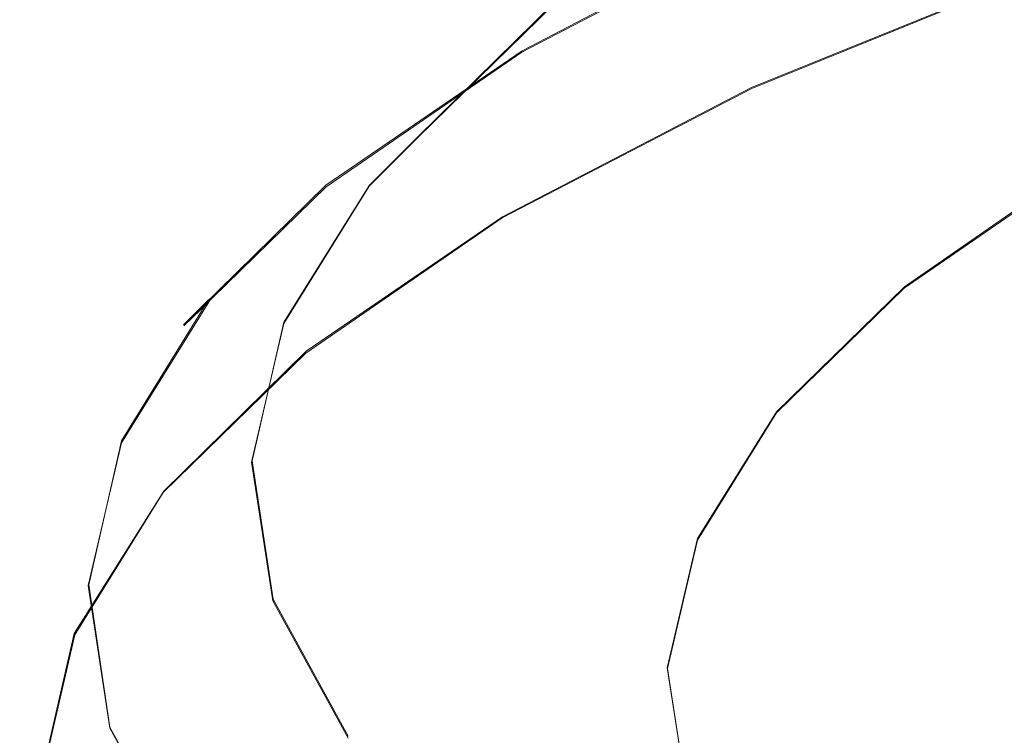
# Model space of a CAD drawing. Extents: x -47 to 101, y -281 to 0.
# Drawn here: x 11 to 19, y -270 to -264 of the extents above; entities that cross this region are included whole.
import ezdxf

# ---------------------------------------------------------------- set-up
doc = ezdxf.new("R2010")
doc.units = 0
doc.header["$LTSCALE"] = 500
doc.header["$MEASUREMENT"] = 0
doc.layers.add('DWXOUTLINES', color=7, linetype='Continuous')
doc.layers.add('FERRO_CHROM', color=7, linetype='Continuous')

msp = doc.modelspace()

# ---------------------------------------------------------------- linework, layer by layer
at = {"layer": 'DWXOUTLINES', "color": 0, "lineweight": 0}
for p, q in [((16.9, -263.51, 152.29), (15.02, -264.49, 156.11)), ((16.76, -264.77, 151.89), (19.05, -263.84, 148.27)), ((15.26, -264.13, 161), (14.23, -265.14, 164.95)), ((15.02, -264.49, 156.11), (13.53, -265.51, 160.09)), ((14.87, -265.75, 155.72), (16.76, -264.77, 151.89)), ((14.23, -265.14, 164.95), (13.86, -265.51, 164.77)), ((19.25, -265.36, 157.73), (17.92, -266.28, 161.3)), ((13.53, -265.51, 160.09), (12.45, -266.57, 164.2)), ((13.86, -265.51, 164.77), (13.21, -266.55, 168.83)), ((14.87, -265.75, 155.72), (13.38, -266.77, 159.72)), ((17.92, -266.28, 161.3), (16.95, -267.23, 164.99)), ((12.64, -266.38, 164.29), (11.98, -267.45, 168.46)), ((12.64, -266.38, 164.29), (12.45, -266.57, 164.2)), ((12.97, -267.6, 172.93), (13.21, -266.55, 168.83)), ((13.38, -266.77, 159.72), (12.3, -267.83, 163.84)), ((16.95, -267.23, 164.99), (16.35, -268.19, 168.75)), ((11.98, -267.45, 168.46), (11.73, -268.54, 172.68)), ((13.13, -268.65, 177.03), (12.97, -267.6, 172.93)), ((12.3, -267.83, 163.84), (11.62, -268.91, 168.05)), ((16.12, -269.17, 172.55), (16.35, -268.19, 168.75)), ((11.89, -269.62, 176.9), (11.73, -268.54, 172.68)), ((13.7, -269.69, 181.09), (13.13, -268.65, 177.03)), ((11.37, -270, 172.3), (11.62, -268.91, 168.05)), ((16.27, -270.14, 176.35), (16.12, -269.17, 172.55)), ((12.48, -270.69, 181.08), (11.89, -269.62, 176.9))]:
    msp.add_line(p, q, dxfattribs=at)
at = {"layer": 'FERRO_CHROM', "lineweight": 0}
for points, invisible_edges in [([(15.4524, -262.1855, 174.3405), (15.1466, -263.3345, 174.0435), (15.2993, -264.3332, 177.9369), (15.604, -263.1767, 178.2048)], 15), ([(15.3793, -262.3361, 170.1509), (15.0559, -263.3962, 169.8436), (14.8212, -264.4026, 173.7671), (15.1466, -263.3345, 174.0435)], 15), ([(15.0559, -263.3962, 169.8436), (15.6748, -262.3999, 165.9596), (15.3358, -263.3246, 165.65), (14.7116, -264.3292, 169.5667)], 15), ([(18.894, -263.3503, 170.275), (18.4866, -264.2986, 169.9872), (19.0539, -263.3857, 166.4279), (19.4551, -262.4471, 166.7543)], 15), ([(18.6628, -264.8425, 189.6225), (18.9139, -263.6429, 189.8252), (17.6077, -262.7222, 186.236), (17.3478, -263.9157, 186.0091)], 15), ([(16.425, -262.9601, 182.2835), (16.1424, -264.1584, 182.032), (17.0717, -265.1208, 185.7842), (17.3478, -263.9157, 186.0091)], 15), ([(14.6022, -264.6765, 165.1467), (14.9751, -264.0758, 165.3803), (15.9915, -263.0826, 161.5083), (15.6278, -263.6743, 161.2396)], 15), ([(14.902, -264.4968, 160.7951), (15.2616, -264.138, 161.0028), (16.6859, -263.1577, 157.1811), (16.3389, -263.5078, 156.9397)], 13), ([(15.4267, -264.1621, 156.3734), (17.2939, -263.193, 152.5953), (17.0733, -263.351, 152.4309), (15.1955, -264.3256, 156.2305)], 15), ([(15.604, -263.1767, 178.2048), (15.2993, -264.3332, 177.9369), (15.8418, -265.3223, 181.7929), (16.1424, -264.1584, 182.032)], 15), ([(14.3454, -265.0894, 169.3316), (14.7116, -264.3292, 169.5667), (15.3358, -263.3246, 165.65), (14.9751, -264.0758, 165.3803)], 15), ([(15.1466, -263.3345, 174.0435), (14.8212, -264.4026, 173.7671), (14.9752, -265.4092, 177.6915), (15.2993, -264.3332, 177.9369)], 15), ([(15.0157, -264.5004, 156.1071), (15.1955, -264.3256, 156.2305), (17.0733, -263.351, 152.4309), (16.9017, -263.5215, 152.2908)], 15), ([(18.9163, -263.3039, 148.3141), (18.9228, -263.4672, 148.2768), (16.6237, -264.399, 151.9096), (16.6168, -264.2359, 151.9476)], 15), ([(18.894, -263.3503, 170.275), (18.6813, -264.2625, 173.8315), (18.2716, -265.2209, 173.5827), (18.4866, -264.2986, 169.9872)], 15), ([(18.6737, -264.2473, 166.1258), (18.3187, -265.0167, 165.8526), (19.2524, -264.1042, 162.2956), (19.5987, -263.3434, 162.6021)], 15), ([(15.0559, -263.3962, 169.8436), (14.7116, -264.3292, 169.5667), (14.4751, -265.3441, 173.5231), (14.8212, -264.4026, 173.7671)], 15), ([(18.4866, -264.2986, 169.9872), (18.1006, -265.1696, 169.7216), (18.6737, -264.2473, 166.1258), (19.0539, -263.3857, 166.4279)], 15), ([(18.9228, -263.4672, 148.2768), (18.9504, -263.6154, 148.2581), (16.653, -264.5465, 151.8882), (16.6237, -264.399, 151.9096)], 15), ([(14.902, -264.4968, 160.7951), (16.3389, -263.5078, 156.9397), (16.0074, -263.7765, 156.726), (14.5585, -264.7737, 160.6135)], 15), ([(14.8825, -264.6821, 156.0024), (15.0157, -264.5004, 156.1071), (16.9017, -263.5215, 152.2908), (16.7747, -263.7, 152.1737)], 13), ([(18.9504, -263.6154, 148.2581), (18.9948, -263.7437, 148.2564), (16.7002, -264.6737, 151.8821), (16.653, -264.5465, 151.8882)], 15), ([(20.3455, -265.7331, 193.0942), (20.5853, -264.5273, 193.2736), (18.9139, -263.6429, 189.8252), (18.6628, -264.8425, 189.6225)], 15), ([(14.2266, -265.1493, 164.9453), (14.6022, -264.6765, 165.1467), (15.6278, -263.6743, 161.2396), (15.2616, -264.138, 161.0028)], 15), ([(14.7915, -264.866, 155.9154), (14.8825, -264.6821, 156.0024), (16.7747, -263.7, 152.1737), (16.6879, -263.8817, 152.0783)], 15), ([(14.5585, -264.7737, 160.6135), (16.0074, -263.7765, 156.726), (15.7003, -263.9868, 156.5379), (14.2404, -264.9917, 160.4552)], 15), ([(19.052, -263.8473, 148.2699), (16.7609, -264.7758, 151.89), (16.7002, -264.6737, 151.8821), (18.9948, -263.7437, 148.2564)], 15), ([(19.124, -263.9291, 148.2993), (16.8374, -264.8559, 151.9124), (16.7609, -264.7758, 151.89), (19.052, -263.8473, 148.2699)], 11), ([(18.6501, -265.2899, 161.7976), (19.9562, -264.3909, 158.2931), (20.2311, -263.8661, 158.5478), (18.9349, -264.7582, 162.0257)], 15), ([(14.7379, -265.0474, 155.8455), (14.7915, -264.866, 155.9154), (16.6879, -263.8817, 152.0783), (16.6367, -264.0619, 152.0034)], 15), ([(19.213, -263.9921, 148.3455), (16.9319, -264.9167, 151.9499), (16.8374, -264.8559, 151.9124), (19.124, -263.9291, 148.2993)], 15), ([(18.6628, -264.8425, 189.6225), (17.3478, -263.9157, 186.0091), (17.0717, -265.1208, 185.7842), (18.3961, -266.0543, 189.4233)], 15), ([(14.2404, -264.9917, 160.4552), (15.7003, -263.9868, 156.5379), (15.4267, -264.1621, 156.3734), (13.9569, -265.1738, 160.3173)], 15), ([(19.3211, -264.0392, 148.4091), (17.0467, -264.9611, 152.003), (16.9319, -264.9167, 151.9499), (19.213, -263.9921, 148.3455)], 15), ([(13.9668, -265.6992, 169.1338), (14.3454, -265.0894, 169.3316), (14.9751, -264.0758, 165.3803), (14.6022, -264.6765, 165.1467)], 15), ([(14.7379, -265.0474, 155.8455), (16.6367, -264.0619, 152.0034), (16.6168, -264.2359, 151.9476), (14.717, -265.222, 155.7916)], 15), ([(19.3211, -264.0392, 148.4091), (19.4504, -264.0734, 148.4909), (17.184, -264.992, 152.0721), (17.0467, -264.9611, 152.003)], 15), ([(19.4504, -264.0734, 148.4909), (19.6031, -264.0976, 148.5917), (17.3461, -265.0124, 152.158), (17.184, -264.992, 152.0721)], 15), ([(19.6031, -264.0976, 148.5917), (19.7813, -264.1147, 148.7121), (17.5353, -265.0251, 152.261), (17.3461, -265.0124, 152.158)], 15), ([(13.9569, -265.1738, 160.3173), (15.4267, -264.1621, 156.3734), (15.1955, -264.3256, 156.2305), (13.7173, -265.343, 160.1968)], 15), ([(13.858, -265.5169, 164.7723), (14.2266, -265.1493, 164.9453), (15.2616, -264.138, 161.0028), (14.902, -264.4968, 160.7951)], 13), ([(16.1424, -264.1584, 182.032), (15.8418, -265.3223, 181.7929), (16.7781, -266.292, 185.5733), (17.0717, -265.1208, 185.7842)], 15), ([(19.7813, -264.1147, 148.7121), (19.9871, -264.1278, 148.8529), (17.7539, -265.0329, 152.3817), (17.5353, -265.0251, 152.261)], 15), ([(20.2227, -264.1396, 149.0149), (18.004, -265.0388, 152.5207), (17.7539, -265.0329, 152.3817), (19.9871, -264.1278, 148.8529)], 15), ([(18.3187, -265.0167, 165.8526), (17.9931, -265.6784, 165.6134), (18.9349, -264.7582, 162.0257), (19.2524, -264.1042, 162.2956)], 15), ([(20.4813, -264.1489, 149.1937), (18.2787, -265.0416, 152.6742), (18.004, -265.0388, 152.5207), (20.2227, -264.1396, 149.0149)], 15), ([(20.7563, -264.1541, 149.385), (18.5706, -265.04, 152.8386), (18.2787, -265.0416, 152.6742), (20.4813, -264.1489, 149.1937)], 15), ([(21.0408, -264.1539, 149.5843), (18.8727, -265.0327, 153.0101), (18.5706, -265.04, 152.8386), (20.7563, -264.1541, 149.385)], 15), ([(14.717, -265.222, 155.7916), (16.6168, -264.2359, 151.9476), (16.6237, -264.399, 151.9096), (14.7243, -265.3849, 155.753)], 15), ([(18.1006, -265.1696, 169.7216), (17.7402, -265.9478, 169.4826), (18.3187, -265.0167, 165.8526), (18.6737, -264.2473, 166.1258)], 15), ([(18.4866, -264.2986, 169.9872), (18.2716, -265.2209, 173.5827), (17.8834, -266.1013, 173.354), (18.1006, -265.1696, 169.7216)], 15), ([(18.6813, -264.2625, 173.8315), (18.8209, -265.175, 177.3888), (18.4127, -266.1433, 177.1789), (18.2716, -265.2209, 173.5827)], 15), ([(13.5309, -265.5223, 160.0909), (13.7173, -265.343, 160.1968), (15.1955, -264.3256, 156.2305), (15.0157, -264.5004, 156.1071)], 15), ([(14.3454, -265.0894, 169.3316), (14.1067, -266.1132, 173.323), (14.4751, -265.3441, 173.5231), (14.7116, -264.3292, 169.5667)], 15), ([(14.7243, -265.3849, 155.753), (16.6237, -264.399, 151.9096), (16.653, -264.5465, 151.8882), (14.755, -265.5316, 155.7287)], 15), ([(15.2993, -264.3332, 177.9369), (14.9752, -265.4092, 177.6915), (15.5219, -266.4062, 181.5781), (15.8418, -265.3223, 181.7929)], 15), ([(18.3906, -265.7133, 161.6055), (19.7057, -264.8082, 158.0767), (19.9562, -264.3909, 158.2931), (18.6501, -265.2899, 161.7976)], 15), ([(14.8212, -264.4026, 173.7671), (14.4751, -265.3441, 173.5231), (14.6303, -266.3592, 177.4803), (14.9752, -265.4092, 177.6915)], 15), ([(13.393, -265.7072, 159.999), (13.5309, -265.5223, 160.0909), (15.0157, -264.5004, 156.1071), (14.8825, -264.6821, 156.0024)], 13), ([(13.858, -265.5169, 164.7723), (14.902, -264.4968, 160.7951), (14.5585, -264.7737, 160.6135), (13.5058, -265.8024, 164.6239)], 15), ([(14.755, -265.5316, 155.7287), (16.653, -264.5465, 151.8882), (16.7002, -264.6737, 151.8821), (14.8045, -265.6576, 155.718)], 15), ([(13.2987, -265.8934, 159.9209), (13.393, -265.7072, 159.999), (14.8825, -264.6821, 156.0024), (14.7915, -264.866, 155.9154)], 15), ([(13.5855, -266.1812, 168.9685), (13.9668, -265.6992, 169.1338), (14.6022, -264.6765, 165.1467), (14.2266, -265.1493, 164.9453)], 15), ([(14.8681, -265.7583, 155.72), (14.8045, -265.6576, 155.718), (16.7002, -264.6737, 151.8821), (16.7609, -264.7758, 151.89)], 15), ([(17.7011, -266.2172, 165.4129), (18.6501, -265.2899, 161.7976), (18.9349, -264.7582, 162.0257), (17.9931, -265.6784, 165.6134)], 15), ([(13.5058, -265.8024, 164.6239), (14.5585, -264.7737, 160.6135), (14.2404, -264.9917, 160.4552), (13.1796, -266.0282, 164.4963)], 15), ([(14.9482, -265.8364, 155.735), (14.8681, -265.7583, 155.72), (16.7609, -264.7758, 151.89), (16.8374, -264.8559, 151.9124)], 13), ([(18.1487, -266.0425, 161.4432), (19.4723, -265.1316, 157.8918), (19.7057, -264.8082, 158.0767), (18.3906, -265.7133, 161.6055)], 15), ([(20.3455, -265.7331, 193.0942), (18.6628, -264.8425, 189.6225), (18.3961, -266.0543, 189.4233), (20.0908, -266.9511, 192.9197)], 15), ([(18.8012, -265.6761, 157.4589), (18.5629, -265.7617, 157.3329), (20.2861, -264.8673, 153.8462), (20.5134, -264.7875, 153.9944)], 15), ([(13.2431, -266.0762, 159.8562), (13.2987, -265.8934, 159.9209), (14.7915, -264.866, 155.9154), (14.7379, -265.0474, 155.8455)], 15), ([(15.0473, -265.8948, 155.7633), (14.9482, -265.8364, 155.735), (16.8374, -264.8559, 151.9124), (16.9319, -264.9167, 151.9499)], 15), ([(15.1676, -265.9363, 155.8051), (15.0473, -265.8948, 155.7633), (16.9319, -264.9167, 151.9499), (17.0467, -264.9611, 152.003)], 15), ([(18.0207, -265.8715, 157.0679), (19.7688, -264.9642, 153.5309), (20.0402, -264.9217, 153.6942), (18.3052, -265.8222, 157.2048)], 15), ([(18.5629, -265.7617, 157.3329), (18.3052, -265.8222, 157.2048), (20.0402, -264.9217, 153.6942), (20.2861, -264.8673, 153.8462)], 15), ([(13.1796, -266.0282, 164.4963), (14.2404, -264.9917, 160.4552), (13.9569, -265.1738, 160.3173), (12.8889, -266.2173, 164.3858)], 15), ([(15.1676, -265.9363, 155.8051), (17.0467, -264.9611, 152.003), (17.184, -264.992, 152.0721), (15.3115, -265.9639, 155.8609)], 15), ([(15.3115, -265.9639, 155.8609), (17.184, -264.992, 152.0721), (17.3461, -265.0124, 152.158), (15.4814, -265.9802, 155.931)], 15), ([(17.4014, -265.9405, 156.7797), (19.1779, -265.0184, 153.1851), (19.4789, -264.996, 153.3599), (17.7169, -265.9105, 156.9252)], 15), ([(17.7169, -265.9105, 156.9252), (19.4789, -264.996, 153.3599), (19.7688, -264.9642, 153.5309), (18.0207, -265.8715, 157.0679)], 15), ([(13.2431, -266.0762, 159.8562), (14.7379, -265.0474, 155.8455), (14.717, -265.222, 155.7916), (13.2215, -266.2513, 159.8043)], 15), ([(15.4814, -265.9802, 155.931), (17.3461, -265.0124, 152.158), (17.5353, -265.0251, 152.261), (15.6798, -265.9881, 156.0156)], 15), ([(15.6798, -265.9881, 156.0156), (17.5353, -265.0251, 152.261), (17.7539, -265.0329, 152.3817), (15.9088, -265.9905, 156.115)], 15), ([(16.171, -265.9902, 156.2296), (15.9088, -265.9905, 156.115), (17.7539, -265.0329, 152.3817), (18.004, -265.0388, 152.5207)], 15), ([(16.4589, -265.9861, 156.3564), (16.171, -265.9902, 156.2296), (18.004, -265.0388, 152.5207), (18.2787, -265.0416, 152.6742)], 15), ([(16.7648, -265.9772, 156.4923), (16.4589, -265.9861, 156.3564), (18.2787, -265.0416, 152.6742), (18.5706, -265.04, 152.8386)], 15), ([(17.0815, -265.9623, 156.6344), (16.7648, -265.9772, 156.4923), (18.5706, -265.04, 152.8386), (18.8727, -265.0327, 153.0101)], 15), ([(17.0815, -265.9623, 156.6344), (18.8727, -265.0327, 153.0101), (19.1779, -265.0184, 153.1851), (17.4014, -265.9405, 156.7797)], 15), ([(17.7402, -265.9478, 169.4826), (17.4096, -266.6176, 169.2747), (17.9931, -265.6784, 165.6134), (18.3187, -265.0167, 165.8526)], 15), ([(13.9668, -265.6992, 169.1338), (13.7259, -266.7323, 173.1614), (14.1067, -266.1132, 173.323), (14.3454, -265.0894, 169.3316)], 15), ([(18.3961, -266.0543, 189.4233), (17.0717, -265.1208, 185.7842), (16.7781, -266.292, 185.5733), (18.1124, -267.2325, 189.2398)], 15), ([(17.9169, -266.2914, 161.3048), (19.2486, -265.3748, 157.7317), (19.4723, -265.1316, 157.8918), (18.1487, -266.0425, 161.4432)], 13), ([(12.8889, -266.2173, 164.3858), (13.9569, -265.1738, 160.3173), (13.7173, -265.343, 160.1968), (12.6432, -266.3925, 164.2884)], 15), ([(13.2112, -266.558, 168.8309), (13.5855, -266.1812, 168.9685), (14.2266, -265.1493, 164.9453), (13.858, -265.5169, 164.7723)], 11), ([(18.1006, -265.1696, 169.7216), (17.8834, -266.1013, 173.354), (17.5209, -266.8883, 173.1494), (17.7402, -265.9478, 169.4826)], 15), ([(18.2716, -265.2209, 173.5827), (18.4127, -266.1433, 177.1789), (18.0259, -267.0333, 176.9871), (17.8834, -266.1013, 173.354)], 15), ([(18.8209, -265.175, 177.3888), (19.3165, -266.0786, 180.9119), (18.9138, -267.0569, 180.7406), (18.4127, -266.1433, 177.1789)], 15), ([(13.2215, -266.2513, 159.8043), (14.717, -265.222, 155.7916), (14.7243, -265.3849, 155.753), (13.229, -266.414, 159.765)], 15), ([(17.435, -266.6471, 165.2458), (18.3906, -265.7133, 161.6055), (18.6501, -265.2899, 161.7976), (17.7011, -266.2172, 165.4129)], 15), ([(12.4521, -266.5764, 164.2004), (12.6432, -266.3925, 164.2884), (13.7173, -265.343, 160.1968), (13.5309, -265.5223, 160.0909)], 15), ([(14.1067, -266.1132, 173.323), (14.2633, -267.1372, 177.3154), (14.6303, -266.3592, 177.4803), (14.4751, -265.3441, 173.5231)], 15), ([(15.8418, -265.3223, 181.7929), (15.5219, -266.4062, 181.5781), (16.4657, -267.3836, 185.3886), (16.7781, -266.292, 185.5733)], 15), ([(13.229, -266.414, 159.765), (14.7243, -265.3849, 155.753), (14.755, -265.5316, 155.7287), (13.2608, -266.56, 159.7378)], 15), ([(14.9752, -265.4092, 177.6915), (14.6303, -266.3592, 177.4803), (15.1816, -267.3644, 181.3996), (15.5219, -266.4062, 181.5781)], 15), ([(17.9169, -266.2914, 161.3048), (17.6876, -266.4738, 161.1842), (19.0273, -265.5518, 157.5896), (19.2486, -265.3748, 157.7317)], 7), ([(13.2112, -266.558, 168.8309), (13.858, -265.5169, 164.7723), (13.5058, -265.8024, 164.6239), (12.8536, -266.8521, 168.7164)], 14), ([(12.3107, -266.7648, 164.1219), (12.4521, -266.5764, 164.2004), (13.5309, -265.5223, 160.0909), (13.393, -265.7072, 159.999)], 13), ([(13.2608, -266.56, 159.7378), (14.755, -265.5316, 155.7287), (14.8045, -265.6576, 155.718), (13.3121, -266.6848, 159.7223)], 15), ([(17.6876, -266.4738, 161.1842), (17.4533, -266.6038, 161.0755), (18.8012, -265.6761, 157.4589), (19.0273, -265.5518, 157.5896)], 15), ([(13.378, -266.7838, 159.7181), (13.3121, -266.6848, 159.7223), (14.8045, -265.6576, 155.718), (14.8681, -265.7583, 155.72)], 15), ([(12.214, -266.9533, 164.0529), (12.3107, -266.7648, 164.1219), (13.393, -265.7072, 159.999), (13.2987, -265.8934, 159.9209)], 15), ([(13.5855, -266.1812, 168.9685), (13.3424, -267.2237, 173.0325), (13.7259, -266.7323, 173.1614), (13.9668, -265.6992, 169.1338)], 15), ([(17.1131, -267.1635, 169.1022), (17.7011, -266.2172, 165.4129), (17.9931, -265.6784, 165.6134), (17.4096, -266.6176, 169.2747)], 15), ([(17.1869, -266.9823, 165.1069), (18.1487, -266.0425, 161.4432), (18.3906, -265.7133, 161.6055), (17.435, -266.6471, 165.2458)], 15), ([(17.4533, -266.6038, 161.0755), (17.2064, -266.6953, 160.9726), (18.5629, -265.7617, 157.3329), (18.8012, -265.6761, 157.4589)], 15), ([(12.8536, -266.8521, 168.7164), (13.5058, -265.8024, 164.6239), (13.1796, -266.0282, 164.4963), (12.5224, -267.086, 168.6202)], 15), ([(13.4611, -266.8599, 159.7253), (13.378, -266.7838, 159.7181), (14.8681, -265.7583, 155.72), (14.9482, -265.8364, 155.735)], 13), ([(17.2064, -266.6953, 160.9726), (16.9394, -266.7623, 160.8695), (18.3052, -265.8222, 157.2048), (18.5629, -265.7617, 157.3329)], 15), ([(12.157, -267.1375, 163.9935), (12.214, -266.9533, 164.0529), (13.2987, -265.8934, 159.9209), (13.2431, -266.0762, 159.8562)], 15), ([(13.5637, -266.9159, 159.7439), (13.4611, -266.8599, 159.7253), (14.9482, -265.8364, 155.735), (15.0473, -265.8948, 155.7633)], 15), ([(16.3298, -266.8652, 160.647), (17.7169, -265.9105, 156.9252), (18.0207, -265.8715, 157.0679), (16.6446, -266.8186, 160.7602)], 15), ([(16.6446, -266.8186, 160.7602), (18.0207, -265.8715, 157.0679), (18.3052, -265.8222, 157.2048), (16.9394, -266.7623, 160.8695)], 15), ([(13.6884, -266.9544, 159.7742), (13.5637, -266.9159, 159.7439), (15.0473, -265.8948, 155.7633), (15.1676, -265.9363, 155.8051)], 15), ([(13.6884, -266.9544, 159.7742), (15.1676, -265.9363, 155.8051), (15.3115, -265.9639, 155.8609), (13.8375, -266.9784, 159.816)], 15), ([(13.8375, -266.9784, 159.816), (15.3115, -265.9639, 155.8609), (15.4814, -265.9802, 155.931), (14.0136, -266.9904, 159.8696)], 15), ([(15.6715, -266.9328, 160.4178), (15.3434, -266.9555, 160.3064), (16.7648, -265.9772, 156.4923), (17.0815, -265.9623, 156.6344)], 15), ([(15.6715, -266.9328, 160.4178), (17.0815, -265.9623, 156.6344), (17.4014, -265.9405, 156.7797), (16.0029, -266.903, 160.5321)], 15), ([(16.0029, -266.903, 160.5321), (17.4014, -265.9405, 156.7797), (17.7169, -265.9105, 156.9252), (16.3298, -266.8652, 160.647)], 15), ([(17.7402, -265.9478, 169.4826), (17.5209, -266.8883, 173.1494), (17.1884, -267.5662, 172.9731), (17.4096, -266.6176, 169.2747)], 15), ([(12.5224, -267.086, 168.6202), (13.1796, -266.0282, 164.4963), (12.8889, -266.2173, 164.3858), (12.2272, -267.2823, 168.5376)], 15), ([(14.0136, -266.9904, 159.8696), (15.4814, -265.9802, 155.931), (15.6798, -265.9881, 156.0156), (14.2191, -266.9935, 159.9349)], 15), ([(14.2191, -266.9935, 159.9349), (15.6798, -265.9881, 156.0156), (15.9088, -265.9905, 156.115), (14.4564, -266.9901, 160.0121)], 15), ([(14.7281, -266.9833, 160.1013), (14.4564, -266.9901, 160.0121), (15.9088, -265.9905, 156.115), (16.171, -265.9902, 156.2296)], 15), ([(15.0263, -266.9721, 160.2001), (14.7281, -266.9833, 160.1013), (16.171, -265.9902, 156.2296), (16.4589, -265.9861, 156.3564)], 15), ([(15.3434, -266.9555, 160.3064), (15.0263, -266.9721, 160.2001), (16.4589, -265.9861, 156.3564), (16.7648, -265.9772, 156.4923)], 15), ([(16.9493, -267.2368, 164.9909), (17.9169, -266.2914, 161.3048), (18.1487, -266.0425, 161.4432), (17.1869, -266.9823, 165.1069)], 15), ([(12.157, -267.1375, 163.9935), (13.2431, -266.0762, 159.8562), (13.2215, -266.2513, 159.8043), (12.1349, -267.313, 163.9438)], 15), ([(13.7259, -266.7323, 173.1614), (13.8839, -267.7657, 177.1899), (14.2633, -267.1372, 177.3154), (14.1067, -266.1132, 173.323)], 15), ([(17.8834, -266.1013, 173.354), (18.0259, -267.0333, 176.9871), (17.6648, -267.8291, 176.817), (17.5209, -266.8883, 173.1494)], 15), ([(20.0908, -266.9511, 192.9197), (18.3961, -266.0543, 189.4233), (18.1124, -267.2325, 189.2398), (19.8199, -268.1361, 192.7626)], 15), ([(13.2112, -266.558, 168.8309), (12.966, -267.6096, 172.9308), (13.3424, -267.2237, 173.0325), (13.5855, -266.1812, 168.9685)], 15), ([(18.4127, -266.1433, 177.1789), (18.9138, -267.0569, 180.7406), (18.5321, -267.9563, 180.5854), (18.0259, -267.0333, 176.9871)], 15), ([(12.2272, -267.2823, 168.5376), (12.8889, -266.2173, 164.3858), (12.6432, -266.3925, 164.2884), (11.9778, -267.4635, 168.4638)], 15), ([(12.1349, -267.313, 163.9438), (13.2215, -266.2513, 159.8043), (13.229, -266.414, 159.765), (12.1426, -267.4756, 163.9037)], 15), ([(16.8429, -267.6, 168.9607), (17.435, -266.6471, 165.2458), (17.7011, -266.2172, 165.4129), (17.1131, -267.1635, 169.1022)], 15), ([(18.1124, -267.2325, 189.2398), (16.7781, -266.292, 185.5733), (16.4657, -267.3836, 185.3886), (17.8107, -268.3315, 189.0842)], 15), ([(16.9493, -267.2368, 164.9909), (16.7142, -267.425, 164.8925), (17.6876, -266.4738, 161.1842), (17.9169, -266.2914, 161.3048)], 7), ([(11.7838, -267.6522, 168.3942), (11.9778, -267.4635, 168.4638), (12.6432, -266.3925, 164.2884), (12.4521, -266.5764, 164.2004)], 9), ([(12.1426, -267.4756, 163.9037), (13.229, -266.414, 159.765), (13.2608, -266.56, 159.7378), (12.1752, -267.6208, 163.8734)], 15), ([(14.2633, -267.1372, 177.3154), (14.8195, -268.1515, 181.2693), (15.1816, -267.3644, 181.3996), (14.6303, -266.3592, 177.4803)], 15), ([(15.5219, -266.4062, 181.5781), (15.1816, -267.3644, 181.3996), (16.1333, -268.3501, 185.242), (16.4657, -267.3836, 185.3886)], 15), ([(16.7142, -267.425, 164.8925), (16.4739, -267.5608, 164.8063), (17.4533, -266.6038, 161.0755), (17.6876, -266.4738, 161.1842)], 15), ([(12.1752, -267.6208, 163.8734), (13.2608, -266.56, 159.7378), (13.3121, -266.6848, 159.7223), (12.2278, -267.7443, 163.853)], 15), ([(13.2112, -266.558, 168.8309), (12.8536, -266.8521, 168.7164), (12.6064, -267.9125, 172.8504), (12.966, -267.6096, 172.9308)], 7), ([(11.6402, -267.844, 168.3293), (11.7838, -267.6522, 168.3942), (12.4521, -266.5764, 164.2004), (12.3107, -266.7648, 164.1219)], 15), ([(16.4739, -267.5608, 164.8063), (16.2208, -267.6584, 164.7273), (17.2064, -266.6953, 160.9726), (17.4533, -266.6038, 161.0755)], 15), ([(17.1131, -267.1635, 169.1022), (17.4096, -266.6176, 169.2747), (17.1884, -267.5662, 172.9731), (16.8903, -268.1194, 172.829)], 15), ([(12.2954, -267.8417, 163.8424), (12.2278, -267.7443, 163.853), (13.3121, -266.6848, 159.7223), (13.378, -266.7838, 159.7181)], 15), ([(16.2208, -267.6584, 164.7273), (15.947, -267.732, 164.6499), (16.9394, -266.7623, 160.8695), (17.2064, -266.6953, 160.9726)], 15), ([(16.5911, -267.9413, 168.8456), (17.1869, -266.9823, 165.1069), (17.435, -266.6471, 165.2458), (16.8429, -267.6, 168.9607)], 15), ([(11.542, -268.0349, 168.2696), (11.6402, -267.844, 168.3293), (12.3107, -266.7648, 164.1219), (12.214, -266.9533, 164.0529)], 15), ([(12.3805, -267.9158, 163.8416), (12.2954, -267.8417, 163.8424), (13.378, -266.7838, 159.7181), (13.4611, -266.8599, 159.7253)], 13), ([(13.3424, -267.2237, 173.0325), (13.5019, -268.2664, 177.0975), (13.8839, -267.7657, 177.1899), (13.7259, -266.7323, 173.1614)], 15), ([(15.6447, -267.7956, 164.5691), (16.6446, -266.8186, 160.7602), (16.9394, -266.7623, 160.8695), (15.947, -267.732, 164.6499)], 15), ([(12.8536, -266.8521, 168.7164), (12.5224, -267.086, 168.6202), (12.2733, -268.1546, 172.7859), (12.6064, -267.9125, 172.8504)], 15), ([(12.4857, -267.9692, 163.8503), (12.3805, -267.9158, 163.8416), (13.4611, -266.8599, 159.7253), (13.5637, -266.9159, 159.7439)], 15), ([(15.322, -267.85, 164.4863), (16.3298, -266.8652, 160.647), (16.6446, -266.8186, 160.7602), (15.6447, -267.7956, 164.5691)], 15), ([(12.6135, -268.0047, 163.8685), (12.4857, -267.9692, 163.8503), (13.5637, -266.9159, 159.7439), (13.6884, -266.9544, 159.7742)], 15), ([(14.6469, -267.9339, 164.3207), (14.3105, -267.9648, 164.241), (15.3434, -266.9555, 160.3064), (15.6715, -266.9328, 160.4178)], 15), ([(14.6469, -267.9339, 164.3207), (15.6715, -266.9328, 160.4178), (16.0029, -266.903, 160.5321), (14.9867, -267.8959, 164.403)], 15), ([(14.9867, -267.8959, 164.403), (16.0029, -266.903, 160.5321), (16.3298, -266.8652, 160.647), (15.322, -267.85, 164.4863)], 15), ([(17.5209, -266.8883, 173.1494), (17.6648, -267.8291, 176.817), (17.3335, -268.5151, 176.6723), (17.1884, -267.5662, 172.9731)], 15), ([(11.4842, -268.2205, 168.2157), (11.542, -268.0349, 168.2696), (12.214, -266.9533, 164.0529), (12.157, -267.1375, 163.9935)], 15), ([(12.6135, -268.0047, 163.8685), (13.6884, -266.9544, 159.7742), (13.8375, -266.9784, 159.816), (12.7665, -268.0249, 163.896)], 15), ([(12.7665, -268.0249, 163.896), (13.8375, -266.9784, 159.816), (14.0136, -266.9904, 159.8696), (12.947, -268.0326, 163.9325)], 15), ([(12.947, -268.0326, 163.9325), (14.0136, -266.9904, 159.8696), (14.2191, -266.9935, 159.9349), (13.1577, -268.0305, 163.978)], 15), ([(13.1577, -268.0305, 163.978), (14.2191, -266.9935, 159.9349), (14.4564, -266.9901, 160.0121), (13.4011, -268.0213, 164.0323)], 15), ([(13.6796, -268.0078, 164.0952), (13.4011, -268.0213, 164.0323), (14.4564, -266.9901, 160.0121), (14.7281, -266.9833, 160.1013)], 15), ([(13.9854, -267.9892, 164.1653), (13.6796, -268.0078, 164.0952), (14.7281, -266.9833, 160.1013), (15.0263, -266.9721, 160.2001)], 15), ([(14.3105, -267.9648, 164.241), (13.9854, -267.9892, 164.1653), (15.0263, -266.9721, 160.2001), (15.3434, -266.9555, 160.3064)], 15), ([(16.3498, -268.2017, 168.7524), (16.9493, -267.2368, 164.9909), (17.1869, -266.9823, 165.1069), (16.5911, -267.9413, 168.8456)], 15), ([(12.5224, -267.086, 168.6202), (12.2272, -267.2823, 168.5376), (11.9764, -268.3581, 172.7315), (12.2733, -268.1546, 172.7859)], 15), ([(18.0259, -267.0333, 176.9871), (18.5321, -267.9563, 180.5854), (18.1758, -268.7609, 180.4495), (17.6648, -267.8291, 176.817)], 15), ([(18.9138, -267.0569, 180.7406), (19.7786, -267.9526, 184.2324), (19.4058, -268.8611, 184.1131), (18.5321, -267.9563, 180.5854)], 15), ([(11.4842, -268.2205, 168.2157), (12.157, -267.1375, 163.9935), (12.1349, -267.313, 163.9438), (11.4616, -268.3965, 168.168)], 15), ([(13.8839, -267.7657, 177.1899), (14.4452, -268.7891, 181.1798), (14.8195, -268.1515, 181.2693), (14.2633, -267.1372, 177.3154)], 15), ([(16.8429, -267.6, 168.9607), (17.1131, -267.1635, 169.1022), (16.8903, -268.1194, 172.829), (16.6185, -268.5626, 172.7133)], 15), ([(12.966, -267.6096, 172.9308), (13.1269, -268.6615, 177.0316), (13.5019, -268.2664, 177.0975), (13.3424, -267.2237, 173.0325)], 15), ([(16.3498, -268.2017, 168.7524), (16.1111, -268.3956, 168.6766), (16.7142, -267.425, 164.8925), (16.9493, -267.2368, 164.9909)], 7), ([(19.8199, -268.1361, 192.7626), (18.1124, -267.2325, 189.2398), (17.8107, -268.3315, 189.0842), (19.5317, -269.2423, 192.6349)], 15), ([(11.4616, -268.3965, 168.168), (12.1349, -267.313, 163.9438), (12.1426, -267.4756, 163.9037), (11.4695, -268.559, 168.1272)], 15), ([(12.2272, -267.2823, 168.5376), (11.9778, -267.4635, 168.4638), (11.7256, -268.5454, 172.6816), (11.9764, -268.3581, 172.7315)], 15), ([(14.8195, -268.1515, 181.2693), (15.7796, -269.1458, 185.1457), (16.1333, -268.3501, 185.242), (15.1816, -267.3644, 181.3996)], 15), ([(17.8107, -268.3315, 189.0842), (16.4657, -267.3836, 185.3886), (16.1333, -268.3501, 185.242), (17.4896, -269.3059, 188.9687)], 15), ([(16.1111, -268.3956, 168.6766), (15.8672, -268.5374, 168.6136), (16.4739, -267.5608, 164.8063), (16.7142, -267.425, 164.8925)], 15), ([(11.4695, -268.559, 168.1272), (12.1426, -267.4756, 163.9037), (12.1752, -267.6208, 163.8734), (11.5026, -268.7033, 168.0938)], 15), ([(11.7838, -267.6522, 168.3942), (11.5305, -268.7388, 172.6306), (11.7256, -268.5454, 172.6816), (11.9778, -267.4635, 168.4638)], 11), ([(12.966, -267.6096, 172.9308), (12.6064, -267.9125, 172.8504), (12.7686, -268.9732, 176.9854), (13.1269, -268.6615, 177.0316)], 7), ([(15.8672, -268.5374, 168.6136), (15.6102, -268.6412, 168.5589), (16.2208, -267.6584, 164.7273), (16.4739, -267.5608, 164.8063)], 15), ([(16.5911, -267.9413, 168.8456), (16.8429, -267.6, 168.9607), (16.6185, -268.5626, 172.7133), (16.3653, -268.91, 172.6223)], 15), ([(16.8903, -268.1194, 172.829), (17.1884, -267.5662, 172.9731), (17.3335, -268.5151, 176.6723), (17.0365, -269.0756, 176.5566)], 15), ([(11.6402, -267.844, 168.3293), (11.386, -268.9342, 172.5794), (11.5305, -268.7388, 172.6306), (11.7838, -267.6522, 168.3942)], 15), ([(11.5026, -268.7033, 168.0938), (12.1752, -267.6208, 163.8734), (12.2278, -267.7443, 163.853), (11.556, -268.8255, 168.0683)], 15), ([(15.6102, -268.6412, 168.5589), (15.3321, -268.7215, 168.5078), (15.947, -267.732, 164.6499), (16.2208, -267.6584, 164.7273)], 15), ([(11.6246, -268.9213, 168.0513), (11.556, -268.8255, 168.0683), (12.2278, -267.7443, 163.853), (12.2954, -267.8417, 163.8424)], 15), ([(15.0253, -268.7926, 168.4561), (15.6447, -267.7956, 164.5691), (15.947, -267.732, 164.6499), (15.3321, -268.7215, 168.5078)], 15), ([(13.5019, -268.2664, 177.0975), (14.0682, -269.2991, 181.1235), (14.4452, -268.7891, 181.1798), (13.8839, -267.7657, 177.1899)], 15), ([(14.6976, -268.855, 168.4043), (15.322, -267.85, 164.4863), (15.6447, -267.7956, 164.5691), (15.0253, -268.7926, 168.4561)], 15), ([(17.6648, -267.8291, 176.817), (18.1758, -268.7609, 180.4495), (17.8489, -269.4549, 180.336), (17.3335, -268.5151, 176.6723)], 15), ([(11.542, -268.0349, 168.2696), (11.2873, -269.1275, 172.5291), (11.386, -268.9342, 172.5794), (11.6402, -267.844, 168.3293)], 15), ([(11.7111, -268.9933, 168.0422), (11.6246, -268.9213, 168.0513), (12.2954, -267.8417, 163.8424), (12.3805, -267.9158, 163.8416)], 13), ([(14.0122, -268.9555, 168.3035), (14.6469, -267.9339, 164.3207), (14.9867, -267.8959, 164.403), (14.3572, -268.9091, 168.3531)], 15), ([(14.3572, -268.9091, 168.3531), (14.9867, -267.8959, 164.403), (15.322, -267.85, 164.4863), (14.6976, -268.855, 168.4043)], 15), ([(11.8179, -269.0441, 168.0409), (11.7111, -268.9933, 168.0422), (12.3805, -267.9158, 163.8416), (12.4857, -267.9692, 163.8503)], 15), ([(11.9477, -269.0764, 168.0468), (11.8179, -269.0441, 168.0409), (12.4857, -267.9692, 163.8503), (12.6135, -268.0047, 163.8685)], 15), ([(12.6064, -267.9125, 172.8504), (12.2733, -268.1546, 172.7859), (12.4367, -269.2233, 176.9526), (12.7686, -268.9732, 176.9854)], 15), ([(13.6706, -268.9947, 168.2561), (13.3406, -269.0271, 168.2117), (13.9854, -267.9892, 164.1653), (14.3105, -267.9648, 164.241)], 15), ([(14.0122, -268.9555, 168.3035), (13.6706, -268.9947, 168.2561), (14.3105, -267.9648, 164.241), (14.6469, -267.9339, 164.3207)], 15), ([(16.3498, -268.2017, 168.7524), (16.5911, -267.9413, 168.8456), (16.3653, -268.91, 172.6223), (16.1226, -269.1764, 172.5522)], 7), ([(18.5321, -267.9563, 180.5854), (19.4058, -268.8611, 184.1131), (19.0578, -269.6743, 184.0106), (18.1758, -268.7609, 180.4495)], 15), ([(11.4842, -268.2205, 168.2157), (11.2291, -269.3145, 172.4807), (11.2873, -269.1275, 172.5291), (11.542, -268.0349, 168.2696)], 15), ([(11.9477, -269.0764, 168.0468), (12.6135, -268.0047, 163.8685), (12.7665, -268.0249, 163.896), (12.1029, -269.0929, 168.0595)], 15), ([(12.1029, -269.0929, 168.0595), (12.7665, -268.0249, 163.896), (12.947, -268.0326, 163.9325), (12.2862, -269.0962, 168.0787)], 15), ([(12.2862, -269.0962, 168.0787), (12.947, -268.0326, 163.9325), (13.1577, -268.0305, 163.978), (12.5002, -269.0889, 168.104)], 15), ([(12.5002, -269.0889, 168.104), (13.1577, -268.0305, 163.978), (13.4011, -268.0213, 164.0323), (12.7472, -269.0737, 168.1349)], 15), ([(13.0301, -269.0533, 168.1711), (12.7472, -269.0737, 168.1349), (13.4011, -268.0213, 164.0323), (13.6796, -268.0078, 164.0952)], 15), ([(13.3406, -269.0271, 168.2117), (13.0301, -269.0533, 168.1711), (13.6796, -268.0078, 164.0952), (13.9854, -267.9892, 164.1653)], 15), ([(16.6185, -268.5626, 172.7133), (16.8903, -268.1194, 172.829), (17.0365, -269.0756, 176.5566), (16.7658, -269.5254, 176.4668)], 15), ([(12.2733, -268.1546, 172.7859), (11.9764, -268.3581, 172.7315), (12.141, -269.4341, 176.9264), (12.4367, -269.2233, 176.9526)], 15), ([(14.4452, -268.7891, 181.1798), (15.414, -269.7924, 185.0914), (15.7796, -269.1458, 185.1457), (14.8195, -268.1515, 181.2693)], 15), ([(16.3498, -268.2017, 168.7524), (16.1226, -269.1764, 172.5522), (15.8825, -269.3762, 172.4992), (16.1111, -268.3956, 168.6766)], 15), ([(11.4842, -268.2205, 168.2157), (11.4616, -268.3965, 168.168), (11.2065, -269.4911, 172.4352), (11.2291, -269.3145, 172.4807)], 15), ([(13.1269, -268.6615, 177.0316), (13.6982, -269.7033, 181.093), (14.0682, -269.2991, 181.1235), (13.5019, -268.2664, 177.0975)], 15), ([(11.9764, -268.3581, 172.7315), (11.7256, -268.5454, 172.6816), (11.8911, -269.6275, 176.9004), (12.141, -269.4341, 176.9264)], 15), ([(17.1479, -270.1102, 188.9054), (17.4896, -269.3059, 188.9687), (16.1333, -268.3501, 185.242), (15.7796, -269.1458, 185.1457)], 15), ([(19.5317, -269.2423, 192.6349), (17.8107, -268.3315, 189.0842), (17.4896, -269.3059, 188.9687), (19.225, -270.2244, 192.5492)], 15), ([(11.4616, -268.3965, 168.168), (11.4695, -268.559, 168.1272), (11.2143, -269.6533, 172.3936), (11.2065, -269.4911, 172.4352)], 15), ([(16.1111, -268.3956, 168.6766), (15.8825, -269.3762, 172.4992), (15.6372, -269.5239, 172.4595), (15.8672, -268.5374, 168.6136)], 15), ([(11.4695, -268.559, 168.1272), (11.5026, -268.7033, 168.0938), (11.2476, -269.7969, 172.3571), (11.2143, -269.6533, 172.3936)], 15), ([(11.5305, -268.7388, 172.6306), (11.6967, -269.8257, 176.8678), (11.8911, -269.6275, 176.9004), (11.7256, -268.5454, 172.6816)], 11), ([(15.8672, -268.5374, 168.6136), (15.6372, -269.5239, 172.4595), (15.3787, -269.634, 172.4293), (15.6102, -268.6412, 168.5589)], 15), ([(16.3653, -268.91, 172.6223), (16.6185, -268.5626, 172.7133), (16.7658, -269.5254, 176.4668), (16.5135, -269.879, 176.3998)], 15), ([(17.0365, -269.0756, 176.5566), (17.3335, -268.5151, 176.6723), (17.8489, -269.4549, 180.336), (17.5558, -270.0226, 180.2484)], 15), ([(15.6102, -268.6412, 168.5589), (15.3787, -269.634, 172.4293), (15.0991, -269.7212, 172.4049), (15.3321, -268.7215, 168.5078)], 15), ([(11.5026, -268.7033, 168.0938), (11.556, -268.8255, 168.0683), (11.3013, -269.9178, 172.3264), (11.2476, -269.7969, 172.3571)], 15), ([(13.1269, -268.6615, 177.0316), (12.7686, -268.9732, 176.9854), (13.3447, -270.0236, 181.0807), (13.6982, -269.7033, 181.093)], 7), ([(15.0253, -268.7926, 168.4561), (15.3321, -268.7215, 168.5078), (15.0991, -269.7212, 172.4049), (14.7905, -269.7997, 172.3825)], 15), ([(11.386, -268.9342, 172.5794), (11.5528, -270.0246, 176.8304), (11.6967, -269.8257, 176.8678), (11.5305, -268.7388, 172.6306)], 15), ([(14.0682, -269.2991, 181.1235), (15.0458, -270.3115, 185.0705), (15.414, -269.7924, 185.0914), (14.4452, -268.7891, 181.1798)], 15), ([(14.6976, -268.855, 168.4043), (15.0253, -268.7926, 168.4561), (14.7905, -269.7997, 172.3825), (14.4609, -269.8701, 172.362)], 15), ([(18.1758, -268.7609, 180.4495), (19.0578, -269.6743, 184.0106), (18.7385, -270.3762, 183.9279), (17.8489, -269.4549, 180.336)], 15), ([(11.6246, -268.9213, 168.0513), (11.3704, -270.0118, 172.3028), (11.3013, -269.9178, 172.3264), (11.556, -268.8255, 168.0683)], 15), ([(14.3572, -268.9091, 168.3531), (14.6976, -268.855, 168.4043), (14.4609, -269.8701, 172.362), (14.1186, -269.9326, 172.3434)], 15), ([(11.2873, -269.1275, 172.5291), (11.4544, -270.2203, 176.7895), (11.5528, -270.0246, 176.8304), (11.386, -268.9342, 172.5794)], 15), ([(11.7111, -268.9933, 168.0422), (11.4573, -270.0817, 172.2856), (11.3704, -270.0118, 172.3028), (11.6246, -268.9213, 168.0513)], 11), ([(14.0122, -268.9555, 168.3035), (13.7716, -269.9875, 172.3268), (13.4281, -270.035, 172.3121), (13.6706, -268.9947, 168.2561)], 15), ([(14.0122, -268.9555, 168.3035), (14.3572, -268.9091, 168.3531), (14.1186, -269.9326, 172.3434), (13.7716, -269.9875, 172.3268)], 15), ([(16.1226, -269.1764, 172.5522), (16.3653, -268.91, 172.6223), (16.5135, -269.879, 176.3998), (16.2717, -270.1512, 176.3528)], 7), ([(11.8179, -269.0441, 168.0409), (11.5648, -270.1299, 172.274), (11.4573, -270.0817, 172.2856), (11.7111, -268.9933, 168.0422)], 15), ([(12.7686, -268.9732, 176.9854), (12.4367, -269.2233, 176.9526), (13.0172, -270.2819, 181.0792), (13.3447, -270.0236, 181.0807)], 15), ([(13.3406, -269.0271, 168.2117), (13.0961, -270.0756, 172.2992), (12.7839, -270.1093, 172.2882), (13.0301, -269.0533, 168.1711)], 15), ([(13.6706, -268.9947, 168.2561), (13.4281, -270.035, 172.3121), (13.0961, -270.0756, 172.2992), (13.3406, -269.0271, 168.2117)], 15), ([(11.9477, -269.0764, 168.0468), (11.6953, -270.159, 172.2675), (11.5648, -270.1299, 172.274), (11.8179, -269.0441, 168.0409)], 15), ([(11.9477, -269.0764, 168.0468), (12.1029, -269.0929, 168.0595), (11.8514, -270.1717, 172.2654), (11.6953, -270.159, 172.2675)], 15), ([(12.1029, -269.0929, 168.0595), (12.2862, -269.0962, 168.0787), (12.0358, -270.1705, 172.267), (11.8514, -270.1717, 172.2654)], 15), ([(12.2862, -269.0962, 168.0787), (12.5002, -269.0889, 168.104), (12.2509, -270.1579, 172.2719), (12.0358, -270.1705, 172.267)], 15), ([(12.5002, -269.0889, 168.104), (12.7472, -269.0737, 168.1349), (12.4994, -270.1367, 172.2791), (12.2509, -270.1579, 172.2719)], 15), ([(13.0301, -269.0533, 168.1711), (12.7839, -270.1093, 172.2882), (12.4994, -270.1367, 172.2791), (12.7472, -269.0737, 168.1349)], 15), ([(16.7658, -269.5254, 176.4668), (17.0365, -269.0756, 176.5566), (17.5558, -270.0226, 180.2484), (17.2887, -270.4789, 180.1841)], 15), ([(11.2291, -269.3145, 172.4807), (11.3965, -270.4087, 176.7466), (11.4544, -270.2203, 176.7895), (11.2873, -269.1275, 172.5291)], 15), ([(16.7947, -270.7655, 188.8851), (17.1479, -270.1102, 188.9054), (15.7796, -269.1458, 185.1457), (15.414, -269.7924, 185.0914)], 15), ([(16.1226, -269.1764, 172.5522), (16.2717, -270.1512, 176.3528), (16.0325, -270.3569, 176.3226), (15.8825, -269.3762, 172.4992)], 15), ([(12.4367, -269.2233, 176.9526), (12.141, -269.4341, 176.9264), (12.7254, -270.4998, 181.081), (13.0172, -270.2819, 181.0792)], 15), ([(11.2291, -269.3145, 172.4807), (11.2065, -269.4911, 172.4352), (11.3739, -270.586, 176.7033), (11.3965, -270.4087, 176.7466)], 15), ([(13.6982, -269.7033, 181.093), (14.6844, -270.7246, 185.0747), (15.0458, -270.3115, 185.0705), (14.0682, -269.2991, 181.1235)], 15), ([(18.8987, -271.0367, 192.5176), (19.225, -270.2244, 192.5492), (17.4896, -269.3059, 188.9687), (17.1479, -270.1102, 188.9054)], 15), ([(15.8825, -269.3762, 172.4992), (16.0325, -270.3569, 176.3226), (15.7881, -270.5106, 176.3062), (15.6372, -269.5239, 172.4595)], 15), ([(12.141, -269.4341, 176.9264), (11.8911, -269.6275, 176.9004), (12.4788, -270.6992, 181.0786), (12.7254, -270.4998, 181.081)], 15), ([(17.5558, -270.0226, 180.2484), (17.8489, -269.4549, 180.336), (18.7385, -270.3762, 183.9279), (18.4523, -270.951, 183.8678)], 15), ([(11.2065, -269.4911, 172.4352), (11.2143, -269.6533, 172.3936), (11.3817, -270.7479, 176.661), (11.3739, -270.586, 176.7033)], 15), ([(15.6372, -269.5239, 172.4595), (15.7881, -270.5106, 176.3062), (15.5306, -270.627, 176.3007), (15.3787, -269.634, 172.4293)], 15), ([(16.5135, -269.879, 176.3998), (16.7658, -269.5254, 176.4668), (17.2887, -270.4789, 180.1841), (17.0397, -270.8386, 180.1411)], 15), ([(11.6967, -269.8257, 176.8678), (12.287, -270.9021, 181.0645), (12.4788, -270.6992, 181.0786), (11.8911, -269.6275, 176.9004)], 11), ([(11.2143, -269.6533, 172.3936), (11.2476, -269.7969, 172.3571), (11.4149, -270.8907, 176.6212), (11.3817, -270.7479, 176.661)], 15), ([(15.3787, -269.634, 172.4293), (15.5306, -270.627, 176.3007), (15.252, -270.7209, 176.3029), (15.0991, -269.7212, 172.4049)], 15)]:
    msp.add_3dface(points, dxfattribs=dict(at, invisible_edges=invisible_edges))

doc.saveas('drawing.dxf')
